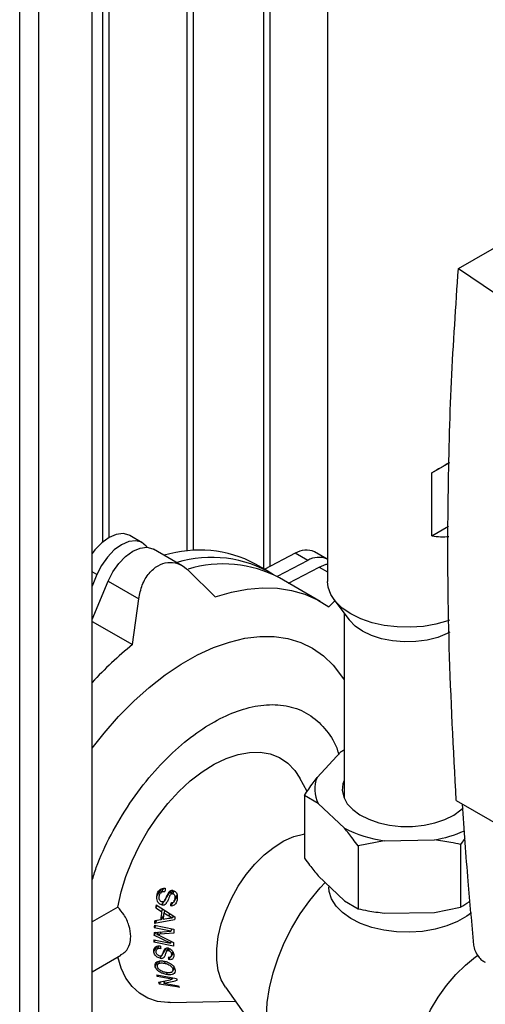
# Paper-space layout 'Blatt2' of a CAD drawing. Units: millimetres. Extents: x 0 to 420, y 0 to 297.
# Drawn here: x 354 to 362, y 88 to 104 of the extents above; entities that cross this region are included whole.
import ezdxf

# ---------------------------------------------------------------- set-up
doc = ezdxf.new("R2010")
doc.units = ezdxf.units.MM

psp = doc.layouts.new('Blatt2')

# ---------------------------------------------------------------- linework, layer by layer
at = {"color": 7, "linetype": 'Continuous', "lineweight": 30}
for p, q in [((354.142, 69.66), (354.142, 131.072)), ((354.468, 69.472), (354.468, 130.884)), ((355.366, 68.954), (355.366, 130.366)), ((355.539, 113.111), (355.539, 95.599)), ((355.652, 95.679), (355.652, 113.046)), ((356.974, 95.449), (356.974, 112.282)), ((357.08, 95.458), (357.08, 112.221)), ((358.261, 111.539), (358.261, 95.153)), ((358.374, 95.189), (358.374, 111.474)), ((359.342, 110.916), (359.342, 94.937)), ((361.555, 100.227), (368.128, 104.022)), ((361.555, 100.227), (363.536, 98.886)), ((361.106, 96.771), (361.4, 96.941)), ((361.106, 95.709), (361.106, 96.771)), ((361.106, 95.709), (361.386, 95.871)), ((356.214, 95.591), (356.002, 95.714)), ((356.298, 95.513), (356.282, 95.533)), ((356.889, 95.202), (356.405, 95.481)), ((358.797, 95.412), (358.282, 95.141)), ((359.009, 95.289), (358.797, 95.412)), ((359.337, 95.312), (359.125, 95.435)), ((358.339, 95.108), (358.127, 95.23)), ((359.009, 95.289), (358.494, 95.018)), ((355.447, 95.051), (355.366, 95.098)), ((355.447, 95.051), (355.366, 94.858)), ((356.989, 95.125), (357.446, 94.675)), ((358.685, 94.908), (359.2, 95.179)), ((359.2, 95.179), (359.342, 95.097)), ((355.366, 94.291), (355.638, 94.941)), ((355.638, 94.941), (356.154, 94.643)), ((359.222, 94.598), (358.53, 94.997)), ((356.048, 93.868), (356.154, 94.643)), ((359.367, 94.504), (359.466, 94.61)), ((359.452, 94.629), (359.709, 94.285)), ((359.622, 94.401), (359.622, 91.279)), ((355.366, 94.261), (356.048, 93.868)), ((359.571, 92.054), (359.166, 91.623)), ((359.622, 92.083), (359.571, 92.054)), ((359, 91.385), (358.876, 91.611)), ((358.955, 91.318), (358.955, 90.256)), ((359.186, 91.182), (358.955, 91.318)), ((361.518, 91.233), (363.536, 90.068)), ((359.186, 91.182), (359.629, 90.764)), ((360.302, 90.553), (359.86, 90.465)), ((360.302, 90.553), (361.15, 90.566)), ((361.661, 90.593), (361.592, 90.491)), ((359.86, 90.465), (359.86, 89.404)), ((361.592, 90.491), (361.592, 89.43)), ((359.186, 89.957), (359.629, 89.539)), ((356.46, 89.617), (356.539, 89.742)), ((356.573, 89.75), (356.52, 89.667)), ((359.365, 89.789), (359.365, 89.769)), ((356.596, 89.549), (356.697, 89.708)), ((356.695, 89.65), (356.733, 89.71)), ((356.727, 89.658), (356.755, 89.703)), ((356.749, 89.524), (356.805, 89.612)), ((356.765, 89.571), (356.802, 89.629)), ((355.799, 89.43), (355.366, 89.18)), ((356.441, 89.417), (356.466, 89.456)), ((356.441, 89.417), (356.539, 89.358)), ((356.447, 89.468), (356.764, 89.267)), ((356.539, 89.358), (356.562, 89.395)), ((356.543, 89.469), (356.581, 89.529)), ((356.722, 89.504), (356.688, 89.45)), ((359.629, 89.539), (359.86, 89.404)), ((361.15, 89.341), (361.592, 89.43)), ((356.759, 89.214), (356.42, 89.153)), ((356.527, 89.216), (356.423, 89.2)), ((356.571, 89.287), (356.527, 89.216)), ((356.655, 89.237), (356.566, 89.222)), ((356.599, 89.372), (356.576, 89.336)), ((356.576, 89.336), (356.664, 89.283)), ((356.664, 89.283), (356.685, 89.317)), ((356.723, 89.248), (356.743, 89.28)), ((360.302, 89.329), (361.15, 89.341)), ((356.441, 89.123), (356.416, 89.083)), ((356.695, 89.025), (356.416, 89.083)), ((356.418, 89.127), (356.748, 89.059)), ((356.452, 89.205), (356.42, 89.153)), ((356.695, 89.025), (356.719, 89.065)), ((356.41, 88.88), (356.689, 88.822)), ((356.441, 89.005), (356.411, 88.958)), ((356.689, 88.822), (356.411, 88.958)), ((356.413, 89.002), (356.695, 89.025)), ((356.462, 88.97), (356.486, 89.008)), ((356.535, 89.012), (356.51, 88.973)), ((356.744, 88.993), (356.51, 88.973)), ((356.514, 88.944), (356.739, 88.831)), ((356.409, 88.683), (356.465, 88.771)), ((356.433, 88.875), (356.41, 88.84)), ((356.739, 88.771), (356.41, 88.84)), ((356.496, 88.775), (356.457, 88.713)), ((356.551, 88.623), (356.621, 88.735)), ((356.654, 88.734), (356.619, 88.679)), ((356.629, 88.691), (356.655, 88.733)), ((356.658, 88.695), (356.677, 88.726)), ((356.689, 88.822), (356.705, 88.848)), ((355.366, 88.337), (355.851, 88.618)), ((356.513, 88.567), (356.539, 88.609)), ((356.679, 88.581), (356.655, 88.544)), ((356.701, 88.594), (356.74, 88.654)), ((356.709, 88.627), (356.734, 88.668)), ((356.43, 88.435), (356.478, 88.512)), ((356.512, 88.52), (356.474, 88.46)), ((356.599, 88.504), (356.585, 88.483)), ((356.726, 88.344), (356.76, 88.399)), ((356.731, 88.375), (356.753, 88.41)), ((356.459, 88.286), (356.791, 88.224)), ((356.481, 88.282), (356.465, 88.256)), ((356.714, 88.21), (356.465, 88.256)), ((356.634, 88.321), (356.617, 88.294)), ((356.73, 88.235), (356.714, 88.21)), ((356.522, 88.166), (356.499, 88.131)), ((356.836, 88.075), (356.499, 88.131)), ((356.576, 88.143), (356.602, 88.184)), ((356.576, 88.143), (356.827, 88.1)), ((357.617, 88.079), (358.498, 86.833)), ((356.686, 87.818), (357.786, 87.84))]:
    psp.add_line(p, q, dxfattribs=at)
at = {"color": 7, "linetype": 'Continuous', "lineweight": 30, "flags": 128}
for points in [[(356.002, 95.714), (355.99, 95.72), (355.89, 95.746), (355.775, 95.732), (355.652, 95.679), (355.529, 95.59), (355.414, 95.471), (355.366, 95.408)], [(356.282, 95.533), (356.203, 95.598), (356.102, 95.624), (355.987, 95.61), (355.864, 95.557), (355.741, 95.468), (355.626, 95.349), (355.526, 95.207), (355.447, 95.051)], [(355.638, 94.941), (355.717, 95.097), (355.817, 95.239), (355.932, 95.358), (356.055, 95.446), (356.178, 95.5), (356.293, 95.513), (356.394, 95.487), (356.405, 95.481)], [(359.2, 95.179), (359.322, 95.226), (359.342, 95.23)], [(361.407, 94.281), (361.375, 94.27), (361.176, 94.213), (360.963, 94.177), (360.742, 94.161), (360.52, 94.166), (360.303, 94.192), (360.096, 94.239), (359.905, 94.305), (359.736, 94.388), (359.592, 94.485), (359.478, 94.596), (359.398, 94.715), (359.352, 94.841), (359.342, 94.937)], [(357.446, 94.675), (357.72, 94.755), (357.988, 94.807), (358.247, 94.829), (358.497, 94.822), (358.735, 94.785), (358.961, 94.72), (359.172, 94.626), (359.367, 94.504)], [(361.411, 94.077), (361.367, 94.055), (361.205, 93.991), (361.025, 93.945), (360.834, 93.919), (360.638, 93.914), (360.443, 93.93), (360.257, 93.966), (360.085, 94.021), (359.934, 94.094), (359.808, 94.181), (359.712, 94.28), (359.709, 94.285)], [(355.366, 92.117), (355.568, 92.373), (355.814, 92.652), (356.069, 92.91), (356.332, 93.145), (356.601, 93.355), (356.873, 93.538), (357.146, 93.693), (357.417, 93.818), (357.685, 93.912), (357.947, 93.975), (358.2, 94.006), (358.444, 94.004), (358.675, 93.97), (358.892, 93.904), (359.092, 93.807), (359.275, 93.679), (359.439, 93.521), (359.582, 93.335), (359.622, 93.272)], [(355.799, 89.43), (355.856, 89.689), (355.937, 89.951), (356.041, 90.213), (356.165, 90.471), (356.309, 90.721), (356.469, 90.958), (356.643, 91.18), (356.829, 91.383), (357.024, 91.563), (357.225, 91.718), (357.429, 91.846), (357.631, 91.944), (357.831, 92.011), (358.023, 92.047), (358.206, 92.05), (358.377, 92.02), (358.533, 91.958), (358.671, 91.865), (358.789, 91.742), (358.876, 91.611)], [(359.622, 91.572), (359.602, 91.513), (359.593, 91.4), (359.618, 91.287), (359.678, 91.179), (359.771, 91.079), (359.892, 90.99), (360.04, 90.915), (360.208, 90.857), (360.391, 90.817), (360.584, 90.796), (360.781, 90.796), (360.974, 90.815), (361.158, 90.855), (361.327, 90.913), (361.475, 90.987), (361.598, 91.075), (361.635, 91.11)], [(357.617, 88.079), (357.549, 88.201), (357.498, 88.357), (357.473, 88.534), (357.473, 88.727), (357.498, 88.934), (357.549, 89.148), (357.623, 89.364), (357.72, 89.579), (357.836, 89.785), (357.97, 89.98), (358.117, 90.157), (358.275, 90.314), (358.44, 90.446), (358.607, 90.55), (358.774, 90.624), (358.936, 90.666), (358.955, 90.669)], [(358.448, 86.924), (358.423, 86.979), (358.362, 87.161), (358.325, 87.364), (358.312, 87.585), (358.325, 87.821), (358.362, 88.067), (358.423, 88.319), (358.507, 88.575), (358.613, 88.829), (358.739, 89.078), (358.883, 89.318), (359.043, 89.545), (359.217, 89.755), (359.302, 89.848)], [(361.775, 89.336), (361.696, 89.277), (361.54, 89.187), (361.36, 89.113), (361.162, 89.057), (360.95, 89.021), (360.731, 89.007), (360.511, 89.013), (360.295, 89.04), (360.091, 89.088), (359.903, 89.155), (359.737, 89.239), (359.597, 89.337), (359.488, 89.448), (359.412, 89.568), (359.371, 89.693), (359.365, 89.769)], [(356.686, 87.818), (356.643, 87.818), (356.469, 87.838), (356.309, 87.891), (356.165, 87.975), (356.041, 88.089), (355.937, 88.232), (355.856, 88.401), (355.799, 88.593)], [(361.133, 85.816), (361.086, 85.847), (360.979, 85.945), (360.894, 86.072), (360.831, 86.225), (360.793, 86.4), (360.781, 86.595), (360.793, 86.803), (360.831, 87.023), (360.894, 87.247), (360.979, 87.473), (361.086, 87.695), (361.211, 87.908), (361.353, 88.108), (361.509, 88.29), (361.674, 88.452), (361.846, 88.589), (361.887, 88.617)]]:
    psp.add_lwpolyline(points, dxfattribs=at)
at = {"color": 7, "linetype": 'Continuous', "lineweight": 30}
for centre, radius, start, end in [((357.177, 93.43), 2.036, 62.1846, 106.9075), ((358.981, 95.128), 0.339, 64.8847, 123.0365), ((357.386, 93.333), 2.01, 58.6305, 107.0457), ((357.58, 93.197), 2.036, 62.1855, 106.9213), ((359.194, 95.005), 0.339, 64.8847, 123.0365), ((360.368, 88.583), 6.826, 129.2647, 137.1216), ((359.667, 91.425), 0.539, 158.3737, 206.8037), ((360.581, 92.621), 2.086, 242.8702, 262.3168), ((360.79, 92.653), 2.117, 279.7971, 294.1489)]:
    psp.add_arc(centre, radius, start, end, dxfattribs=at)
for centre, major_axis, ratio, start_param, end_param in [((360.687, 96.529), (1.345, 0.777), 0.00007, 1.010279, 1.253976), ((360.687, 97.427), (-0.951, 1.647), 0.577335, 2.672934, 2.910004), ((357.476, 90.338), (0.625, 2.509), 0.286527, 1.878123, 1.89985), ((357.387, 90.401), (0.641, 2.574), 0.286527, 2.011934, 2.033397), ((357.572, 90.27), (0.607, 2.44), 0.286527, 1.962285, 1.983947), ((357.467, 90.345), (0.627, 2.517), 0.286527, 2.044096, 2.105865), ((357.496, 90.324), (0.621, 2.495), 0.286527, 2.048198, 2.098107), ((357.645, 90.219), (0.594, 2.387), 0.286527, 2.051189, 2.075552), ((357.387, 90.401), (0.641, 2.574), 0.286527, 2.158231, 2.177898), ((357.387, 90.401), (0.641, 2.574), 0.286527, 2.125939, 2.146896), ((357.645, 90.219), (0.594, 2.387), 0.286527, 2.148096, 2.180025), ((357.387, 90.401), (0.641, 2.574), 0.286527, 2.272203, 2.291732), ((357.387, 90.401), (0.641, 2.574), 0.286527, 2.214776, 2.235231), ((357.476, 90.338), (0.625, 2.509), 0.286527, 2.313737, 2.333786), ((357.645, 90.219), (0.594, 2.387), 0.286527, 2.260748, 2.292171), ((357.572, 90.27), (0.607, 2.44), 0.286527, 2.404731, 2.425513), ((357.387, 90.401), (0.641, 2.574), 0.286527, 2.602336, 2.622955), ((357.645, 90.219), (0.594, 2.387), 0.286527, 2.62821, 2.651945), ((353.621, 89.564), (6.097, 0.411), 0.292528, 5.182517, 5.224528), ((357.387, 90.401), (0.641, 2.574), 0.286527, 2.694207, 2.716804), ((353.832, 89.516), (5.921, 0.399), 0.292528, 5.174504, 5.21749), ((357.645, 90.219), (0.594, 2.387), 0.286527, 2.729836, 2.753294)]:
    psp.add_ellipse(centre, major_axis=major_axis, ratio=ratio, start_param=start_param, end_param=end_param, dxfattribs=at)
for points, knots in [([(361.518, 91.233), (361.472, 92.099), (361.38, 93.832), (361.37, 96.185), (361.425, 98.32), (361.512, 99.592), (361.555, 100.227)], [0, 0, 0, 0, 0.279902, 0.560023, 0.780098, 1, 1, 1, 1]), ([(356.154, 94.643), (356.17, 94.723), (356.202, 94.882), (356.321, 95.08), (356.474, 95.213), (356.643, 95.269), (356.812, 95.25), (356.925, 95.185), (356.98, 95.133), (356.989, 95.125)], [0, 0, 0, 0, 0.169466, 0.339302, 0.500479, 0.654778, 0.80883, 0.968697, 1, 1, 1, 1]), ([(355.366, 89.878), (355.388, 89.952), (355.468, 90.212), (355.68, 90.659), (355.995, 91.193), (356.367, 91.68), (356.768, 92.094), (357.177, 92.419), (357.581, 92.656), (357.98, 92.808), (358.371, 92.87), (358.742, 92.83), (359.072, 92.683), (359.331, 92.425), (359.485, 92.194), (359.526, 92.033), (359.532, 92.012)], [0, 0, 0, 0, 0.032182, 0.112946, 0.195238, 0.27753, 0.358294, 0.436167, 0.510068, 0.58397, 0.661842, 0.742607, 0.824899, 0.907191, 0.987955, 1, 1, 1, 1]), ([(359.571, 92.054), (359.576, 92.058), (359.593, 92.071), (359.609, 92.082), (359.622, 92.089)], [0, 0, 0, 0, 0.271719, 1, 1, 1, 1]), ([(358.955, 91.318), (359.003, 91.391), (359.073, 91.497), (359.144, 91.594), (359.166, 91.623)], [0, 0, 0, 0, 0.689944, 1, 1, 1, 1]), ([(361.618, 91.175), (361.648, 90.74), (361.703, 89.949), (361.778, 89.148), (361.812, 88.787)], [0, 0, 0, 0, 0.5496, 1, 1, 1, 1]), ([(359.86, 90.465), (359.832, 90.504), (359.756, 90.609), (359.678, 90.705), (359.629, 90.764)], [0, 0, 0, 0, 0.373893, 1, 1, 1, 1]), ([(361.592, 90.491), (361.537, 90.503), (361.392, 90.534), (361.243, 90.554), (361.15, 90.566)], [0, 0, 0, 0, 0.373893, 1, 1, 1, 1]), ([(358.955, 90.256), (358.984, 90.217), (359.06, 90.112), (359.137, 90.017), (359.186, 89.957)], [0, 0, 0, 0, 0.373893, 1, 1, 1, 1]), ([(356.46, 89.617), (356.464, 89.639), (356.471, 89.676), (356.5, 89.719), (356.535, 89.743), (356.571, 89.752), (356.593, 89.75), (356.602, 89.75)], [0, 0, 0, 0, 0.309655, 0.502799, 0.696645, 0.878201, 1, 1, 1, 1]), ([(356.732, 89.712), (356.723, 89.712), (356.705, 89.714), (356.678, 89.702), (356.662, 89.685), (356.653, 89.673), (356.651, 89.669)], [0, 0, 0, 0, 0.270621, 0.54314, 0.871136, 1, 1, 1, 1]), ([(356.543, 89.469), (356.533, 89.472), (356.512, 89.479), (356.486, 89.501), (356.467, 89.534), (356.457, 89.574), (356.459, 89.603), (356.46, 89.617)], [0, 0, 0, 0, 0.1753008, 0.3513712, 0.525223, 0.7725522, 1, 1, 1, 1]), ([(356.547, 89.519), (356.541, 89.521), (356.529, 89.525), (356.514, 89.538), (356.502, 89.558), (356.497, 89.583), (356.498, 89.602), (356.499, 89.612)], [0, 0, 0, 0, 0.162985, 0.326291, 0.497507, 0.74761, 1, 1, 1, 1]), ([(356.499, 89.612), (356.503, 89.628), (356.509, 89.654), (356.53, 89.68), (356.553, 89.694), (356.576, 89.697), (356.59, 89.697), (356.594, 89.697)], [0, 0, 0, 0, 0.3453911, 0.538067, 0.6980205, 0.9152487, 1, 1, 1, 1]), ([(356.596, 89.549), (356.593, 89.543), (356.587, 89.533), (356.575, 89.522), (356.56, 89.518), (356.551, 89.519), (356.547, 89.519)], [0, 0, 0, 0, 0.283298, 0.569994, 0.781682, 1, 1, 1, 1]), ([(356.651, 89.669), (356.642, 89.652), (356.627, 89.624), (356.612, 89.583), (356.602, 89.56), (356.596, 89.549)], [0, 0, 0, 0, 0.430709, 0.715229, 1, 1, 1, 1]), ([(356.695, 89.65), (356.686, 89.637), (356.669, 89.611), (356.654, 89.562), (356.639, 89.532), (356.631, 89.515)], [0, 0, 0, 0, 0.315702, 0.620572, 1, 1, 1, 1]), ([(356.71, 89.678), (356.704, 89.676), (356.692, 89.674), (356.68, 89.677), (356.674, 89.678)], [0, 0, 0, 0, 0.583397, 1, 1, 1, 1]), ([(356.804, 89.566), (356.799, 89.544), (356.792, 89.51), (356.767, 89.473), (356.739, 89.454), (356.711, 89.448), (356.694, 89.45), (356.688, 89.45)], [0, 0, 0, 0, 0.351004, 0.54081, 0.732308, 0.901691, 1, 1, 1, 1]), ([(356.765, 89.571), (356.763, 89.558), (356.759, 89.539), (356.745, 89.516), (356.729, 89.504), (356.711, 89.5), (356.7, 89.5), (356.694, 89.5)], [0, 0, 0, 0, 0.329456, 0.513578, 0.69922, 0.863764, 1, 1, 1, 1]), ([(356.695, 89.65), (356.699, 89.653), (356.708, 89.659), (356.72, 89.659), (356.726, 89.658), (356.727, 89.658)], [0, 0, 0, 0, 0.473529, 0.937155, 1, 1, 1, 1]), ([(356.727, 89.658), (356.731, 89.657), (356.741, 89.654), (356.754, 89.642), (356.763, 89.627), (356.768, 89.601), (356.766, 89.583), (356.765, 89.571)], [0, 0, 0, 0, 0.142108, 0.28541, 0.467264, 0.649314, 1, 1, 1, 1]), ([(356.732, 89.712), (356.741, 89.709), (356.76, 89.704), (356.782, 89.683), (356.799, 89.653), (356.808, 89.612), (356.805, 89.582), (356.804, 89.566)], [0, 0, 0, 0, 0.162743, 0.326194, 0.488688, 0.723803, 1, 1, 1, 1]), ([(355.847, 88.625), (355.875, 88.64), (355.949, 88.681), (356.004, 88.792), (356.026, 88.944), (355.998, 89.118), (355.918, 89.294), (355.835, 89.389), (355.799, 89.43)], [0, 0, 0, 0, 0.120796, 0.314466, 0.463574, 0.65791, 0.852282, 1, 1, 1, 1]), ([(356.543, 89.469), (356.553, 89.468), (356.572, 89.466), (356.6, 89.477), (356.618, 89.496), (356.627, 89.51), (356.631, 89.515)], [0, 0, 0, 0, 0.263659, 0.528608, 0.826119, 1, 1, 1, 1]), ([(359.86, 89.404), (359.914, 89.392), (360.06, 89.361), (360.209, 89.341), (360.302, 89.329)], [0, 0, 0, 0, 0.373893, 1, 1, 1, 1]), ([(361.592, 89.43), (361.64, 89.458), (361.69, 89.487), (361.742, 89.527), (361.745, 89.529)], [0, 0, 0, 0, 0.944818, 1, 1, 1, 1]), ([(356.723, 89.248), (356.712, 89.246), (356.695, 89.243), (356.672, 89.24), (356.661, 89.238), (356.655, 89.237)], [0, 0, 0, 0, 0.499997, 0.749998, 1, 1, 1, 1]), ([(356.723, 89.248), (356.718, 89.25), (356.708, 89.255), (356.693, 89.264), (356.678, 89.273), (356.669, 89.28), (356.664, 89.283)], [0, 0, 0, 0, 0.24955, 0.499272, 0.7491, 1, 1, 1, 1]), ([(356.462, 88.97), (356.47, 88.97), (356.482, 88.971), (356.498, 88.972), (356.506, 88.973), (356.51, 88.973)], [0, 0, 0, 0, 0.499962, 0.74998, 1, 1, 1, 1]), ([(356.514, 88.944), (356.505, 88.948), (356.492, 88.955), (356.475, 88.963), (356.466, 88.968), (356.462, 88.97)], [0, 0, 0, 0, 0.4999881, 0.7499877, 1, 1, 1, 1]), ([(356.409, 88.683), (356.41, 88.702), (356.411, 88.732), (356.437, 88.761), (356.466, 88.773), (356.496, 88.777), (356.516, 88.774), (356.524, 88.772)], [0, 0, 0, 0, 0.351961, 0.528803, 0.705985, 0.881805, 1, 1, 1, 1]), ([(356.447, 88.676), (356.448, 88.687), (356.45, 88.705), (356.464, 88.724), (356.483, 88.734), (356.504, 88.735), (356.519, 88.734), (356.525, 88.733)], [0, 0, 0, 0, 0.307826, 0.501752, 0.660185, 0.865657, 1, 1, 1, 1]), ([(356.654, 88.735), (356.643, 88.736), (356.624, 88.738), (356.598, 88.728), (356.589, 88.715), (356.583, 88.709)], [0, 0, 0, 0, 0.339686, 0.645261, 1, 1, 1, 1]), ([(356.654, 88.735), (356.664, 88.731), (356.685, 88.725), (356.711, 88.706), (356.733, 88.678), (356.744, 88.649), (356.746, 88.629), (356.747, 88.621)], [0, 0, 0, 0, 0.189416, 0.379792, 0.555751, 0.820643, 1, 1, 1, 1]), ([(361.812, 88.787), (361.818, 88.756), (361.83, 88.69), (361.885, 88.599), (361.949, 88.531), (361.99, 88.509), (362.009, 88.498)], [0, 0, 0, 0, 0.270391, 0.562367, 0.789574, 1, 1, 1, 1]), ([(356.513, 88.567), (356.502, 88.57), (356.48, 88.577), (356.451, 88.596), (356.427, 88.623), (356.413, 88.652), (356.41, 88.673), (356.409, 88.683)], [0, 0, 0, 0, 0.187711, 0.37627, 0.557122, 0.802815, 1, 1, 1, 1]), ([(356.508, 88.604), (356.502, 88.606), (356.489, 88.61), (356.472, 88.621), (356.458, 88.637), (356.449, 88.656), (356.448, 88.67), (356.447, 88.676)], [0, 0, 0, 0, 0.176953, 0.35428, 0.532458, 0.780524, 1, 1, 1, 1]), ([(356.551, 88.623), (356.549, 88.619), (356.545, 88.612), (356.536, 88.605), (356.523, 88.602), (356.514, 88.603), (356.509, 88.604), (356.508, 88.604)], [0, 0, 0, 0, 0.261815, 0.52619, 0.745865, 0.965883, 1, 1, 1, 1]), ([(356.513, 88.567), (356.522, 88.566), (356.542, 88.563), (356.567, 88.57), (356.582, 88.583), (356.588, 88.593), (356.589, 88.596)], [0, 0, 0, 0, 0.27815, 0.55794, 0.866414, 1, 1, 1, 1]), ([(356.583, 88.709), (356.58, 88.702), (356.571, 88.685), (356.563, 88.654), (356.555, 88.633), (356.551, 88.623)], [0, 0, 0, 0, 0.250216, 0.625136, 1, 1, 1, 1]), ([(356.629, 88.691), (356.623, 88.684), (356.613, 88.669), (356.605, 88.634), (356.595, 88.611), (356.589, 88.596)], [0, 0, 0, 0, 0.258887, 0.509567, 1, 1, 1, 1]), ([(356.629, 88.691), (356.633, 88.693), (356.641, 88.697), (356.652, 88.696), (356.657, 88.695), (356.658, 88.695)], [0, 0, 0, 0, 0.486492, 0.944794, 1, 1, 1, 1]), ([(356.709, 88.627), (356.709, 88.619), (356.708, 88.605), (356.699, 88.589), (356.685, 88.581), (356.668, 88.579), (356.657, 88.58), (356.653, 88.581)], [0, 0, 0, 0, 0.307038, 0.489804, 0.673975, 0.875795, 1, 1, 1, 1]), ([(356.747, 88.621), (356.746, 88.603), (356.744, 88.577), (356.723, 88.552), (356.698, 88.543), (356.674, 88.541), (356.66, 88.544), (356.655, 88.544)], [0, 0, 0, 0, 0.383487, 0.567525, 0.752754, 0.925943, 1, 1, 1, 1]), ([(356.658, 88.695), (356.663, 88.693), (356.673, 88.69), (356.687, 88.68), (356.698, 88.668), (356.707, 88.65), (356.708, 88.636), (356.709, 88.627)], [0, 0, 0, 0, 0.163134, 0.327403, 0.485191, 0.66215, 1, 1, 1, 1]), ([(356.43, 88.435), (356.43, 88.451), (356.431, 88.478), (356.459, 88.507), (356.499, 88.522), (356.543, 88.524), (356.573, 88.519), (356.582, 88.518)], [0, 0, 0, 0, 0.267073, 0.458618, 0.650369, 0.888164, 1, 1, 1, 1]), ([(356.617, 88.294), (356.595, 88.299), (356.555, 88.308), (356.501, 88.335), (356.462, 88.368), (356.438, 88.402), (356.432, 88.424), (356.43, 88.435)], [0, 0, 0, 0, 0.240701, 0.441471, 0.643197, 0.823797, 1, 1, 1, 1]), ([(356.468, 88.428), (356.468, 88.437), (356.468, 88.456), (356.487, 88.476), (356.514, 88.487), (356.548, 88.489), (356.573, 88.485), (356.585, 88.483)], [0, 0, 0, 0, 0.211886, 0.425862, 0.609968, 0.801611, 1, 1, 1, 1]), ([(356.611, 88.325), (356.588, 88.33), (356.553, 88.339), (356.509, 88.364), (356.483, 88.389), (356.471, 88.411), (356.469, 88.424), (356.468, 88.428)], [0, 0, 0, 0, 0.33884, 0.53063, 0.722597, 0.912697, 1, 1, 1, 1]), ([(356.582, 88.518), (356.606, 88.512), (356.646, 88.502), (356.7, 88.471), (356.738, 88.437), (356.762, 88.4), (356.767, 88.378), (356.769, 88.368)], [0, 0, 0, 0, 0.260235, 0.451152, 0.642474, 0.831157, 1, 1, 1, 1]), ([(356.585, 88.483), (356.606, 88.478), (356.637, 88.47), (356.679, 88.449), (356.705, 88.427), (356.725, 88.401), (356.729, 88.384), (356.731, 88.375)], [0, 0, 0, 0, 0.301317, 0.472177, 0.644694, 0.80403, 1, 1, 1, 1]), ([(356.731, 88.375), (356.731, 88.364), (356.731, 88.345), (356.709, 88.327), (356.676, 88.318), (356.642, 88.32), (356.618, 88.324), (356.611, 88.325)], [0, 0, 0, 0, 0.244223, 0.453809, 0.641766, 0.887679, 1, 1, 1, 1]), ([(356.769, 88.368), (356.769, 88.353), (356.769, 88.324), (356.74, 88.298), (356.698, 88.287), (356.655, 88.287), (356.628, 88.292), (356.617, 88.294)], [0, 0, 0, 0, 0.256015, 0.489598, 0.687885, 0.874541, 1, 1, 1, 1])]:
    psp.add_open_spline(points, degree=3, knots=knots, dxfattribs=at)

doc.saveas('drawing.dxf')
